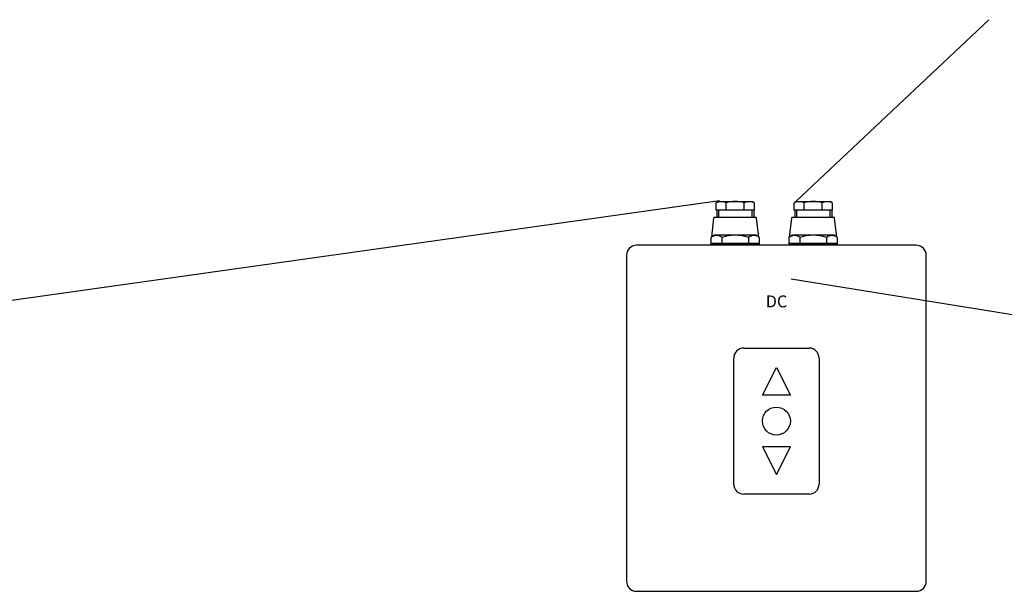
# Model space of a CAD drawing. Units: millimetres. Extents: x 0 to 4032, y -1 to 5857.
# Drawn here: x 2755 to 2942, y 5379 to 5487 of the extents above; entities that cross this region are included whole.
import ezdxf

# ---------------------------------------------------------------- set-up
doc = ezdxf.new("R2010")
doc.units = ezdxf.units.MM
doc.linetypes.add('solid', pattern=[0])
doc.layers.add('ASLIJNEN', color=154, linetype='solid')
doc.styles.get("Standard").update_dxf_attribs({"font": 'isocp.shx', "height": 3})

msp = doc.modelspace()

# ---------------------------------------------------------------- linework, layer by layer
at = {"layer": 'ASLIJNEN'}
for p, q in [((2938.63, 5487.28), (2902.03, 5452.79)), ((2887.58, 5452.93), (2745.44, 5432.95)), ((2886.95, 5452.55), (2887.24, 5452.79)), ((2887.24, 5452.79), (2893.86, 5452.79)), ((2894.14, 5452.55), (2893.86, 5452.79)), ((2901.74, 5452.55), (2902.03, 5452.79)), ((2902.03, 5452.79), (2908.64, 5452.79)), ((2908.93, 5452.55), (2908.64, 5452.79)), ((2886.95, 5451.15), (2886.95, 5452.55)), ((2894.14, 5451.15), (2886.95, 5451.15)), ((2887.05, 5451.15), (2887.05, 5449.75)), ((2887.4, 5451.15), (2887.4, 5449.75)), ((2888.84, 5451.15), (2888.84, 5452.55)), ((2892.26, 5451.15), (2892.26, 5452.55)), ((2893.7, 5451.15), (2893.7, 5449.75)), ((2894.05, 5451.15), (2894.05, 5449.75)), ((2894.14, 5452.55), (2894.14, 5451.15)), ((2901.74, 5451.15), (2901.74, 5452.55)), ((2908.93, 5451.15), (2901.74, 5451.15)), ((2901.84, 5451.15), (2901.84, 5449.75)), ((2902.19, 5451.15), (2902.19, 5449.75)), ((2903.62, 5451.15), (2903.62, 5452.55)), ((2907.05, 5451.15), (2907.05, 5452.55)), ((2908.49, 5451.15), (2908.49, 5449.75)), ((2908.84, 5451.15), (2908.84, 5449.75)), ((2908.93, 5452.55), (2908.93, 5451.15)), ((2886.08, 5446.04), (2886.52, 5449.65)), ((2894.57, 5449.75), (2886.52, 5449.75)), ((2886.52, 5449.65), (2886.52, 5449.75)), ((2894.57, 5449.65), (2894.57, 5449.75)), ((2895.02, 5446.04), (2894.57, 5449.65)), ((2900.86, 5446.04), (2901.31, 5449.65)), ((2909.36, 5449.75), (2901.31, 5449.75)), ((2901.31, 5449.65), (2901.31, 5449.75)), ((2909.36, 5449.65), (2909.36, 5449.75)), ((2909.81, 5446.04), (2909.36, 5449.65)), ((2886, 5445.97), (2886.58, 5446.48)), ((2886, 5444.85), (2886, 5445.97)), ((2886.58, 5446.48), (2894.51, 5446.48)), ((2888.02, 5445.97), (2888.02, 5444.85)), ((2893.07, 5445.97), (2893.07, 5444.85)), ((2895.1, 5445.97), (2894.51, 5446.48)), ((2895.1, 5445.97), (2895.1, 5444.85)), ((2900.79, 5445.97), (2901.37, 5446.48)), ((2900.79, 5444.85), (2900.79, 5445.97)), ((2901.37, 5446.48), (2909.3, 5446.48)), ((2902.81, 5445.97), (2902.81, 5444.85)), ((2907.86, 5445.97), (2907.86, 5444.85)), ((2909.89, 5445.97), (2909.3, 5446.48)), ((2909.89, 5445.97), (2909.89, 5444.85)), ((2924.88, 5444.5), (2871.83, 5444.5)), ((2895.1, 5444.85), (2886, 5444.85)), ((2886, 5444.5), (2886, 5444.85)), ((2886, 5444.85), (2895.1, 5444.85)), ((2895.1, 5444.5), (2886, 5444.5)), ((2895.1, 5444.85), (2895.1, 5444.5)), ((2909.89, 5444.85), (2900.79, 5444.85)), ((2900.79, 5444.5), (2900.79, 5444.85)), ((2900.79, 5444.85), (2909.89, 5444.85)), ((2909.89, 5444.5), (2900.79, 5444.5)), ((2909.89, 5444.85), (2909.89, 5444.5)), ((2869.93, 5442.61), (2869.93, 5380.79)), ((2926.77, 5380.79), (2926.77, 5442.61)), ((2901.16, 5438.12), (3012.55, 5420.21)), ((2892.15, 5425.01), (2904.56, 5425.01)), ((2890.26, 5399.22), (2890.26, 5423.12)), ((2906.45, 5423.12), (2906.45, 5399.22)), ((2895.7, 5416.07), (2898.35, 5421.3)), ((2898.35, 5421.3), (2901, 5416.07)), ((2901, 5416.07), (2895.7, 5416.07)), ((2895.7, 5406.27), (2898.35, 5401.04)), ((2901, 5406.27), (2895.7, 5406.27)), ((2898.35, 5401.04), (2901, 5406.27)), ((2904.56, 5397.32), (2892.15, 5397.32)), ((2871.83, 5378.89), (2924.88, 5378.89))]:
    msp.add_line(p, q, dxfattribs=at)
msp.add_circle((2898.35, 5411.17), 2.65, dxfattribs=at)
for centre, radius, start, end in [((2887.89, 5450.62), 2.15, 63.9311, 116.0689), ((2890.55, 5446.85), 5.95, 73.2917, 106.7083), ((2893.2, 5450.62), 2.15, 63.9311, 116.0689), ((2902.68, 5450.62), 2.15, 63.9311, 116.0689), ((2905.34, 5446.85), 5.95, 73.2917, 106.7083), ((2907.99, 5450.62), 2.15, 63.9311, 116.0689), ((2887.01, 5444.83), 1.53, 48.3841, 131.6159), ((2890.55, 5439.01), 7.4, 70.0685, 109.9315), ((2894.08, 5444.83), 1.53, 48.3841, 131.6159), ((2901.8, 5444.83), 1.53, 48.3841, 131.6159), ((2905.34, 5439.01), 7.4, 70.0685, 109.9315), ((2908.87, 5444.83), 1.53, 48.3841, 131.6159), ((2871.83, 5442.61), 1.89, 90, 180), ((2924.88, 5442.61), 1.89, 0, 90), ((2892.15, 5423.12), 1.89, 90, 180), ((2904.56, 5423.12), 1.89, 0, 90), ((2892.15, 5399.22), 1.89, 180, 270), ((2904.56, 5399.22), 1.89, 270, 360), ((2871.83, 5380.79), 1.89, 180, 270), ((2924.88, 5380.79), 1.89, 270, 360)]:
    msp.add_arc(centre, radius, start, end, dxfattribs=at)

# ---------------------------------------------------------------- texts
msp.add_text('DC', height=2.258, dxfattribs=at).set_placement((2896.33, 5432.74))
msp.add_text('DC', height=2.258, dxfattribs=at).set_placement((2896.33, 5432.74))

doc.saveas('drawing.dxf')
